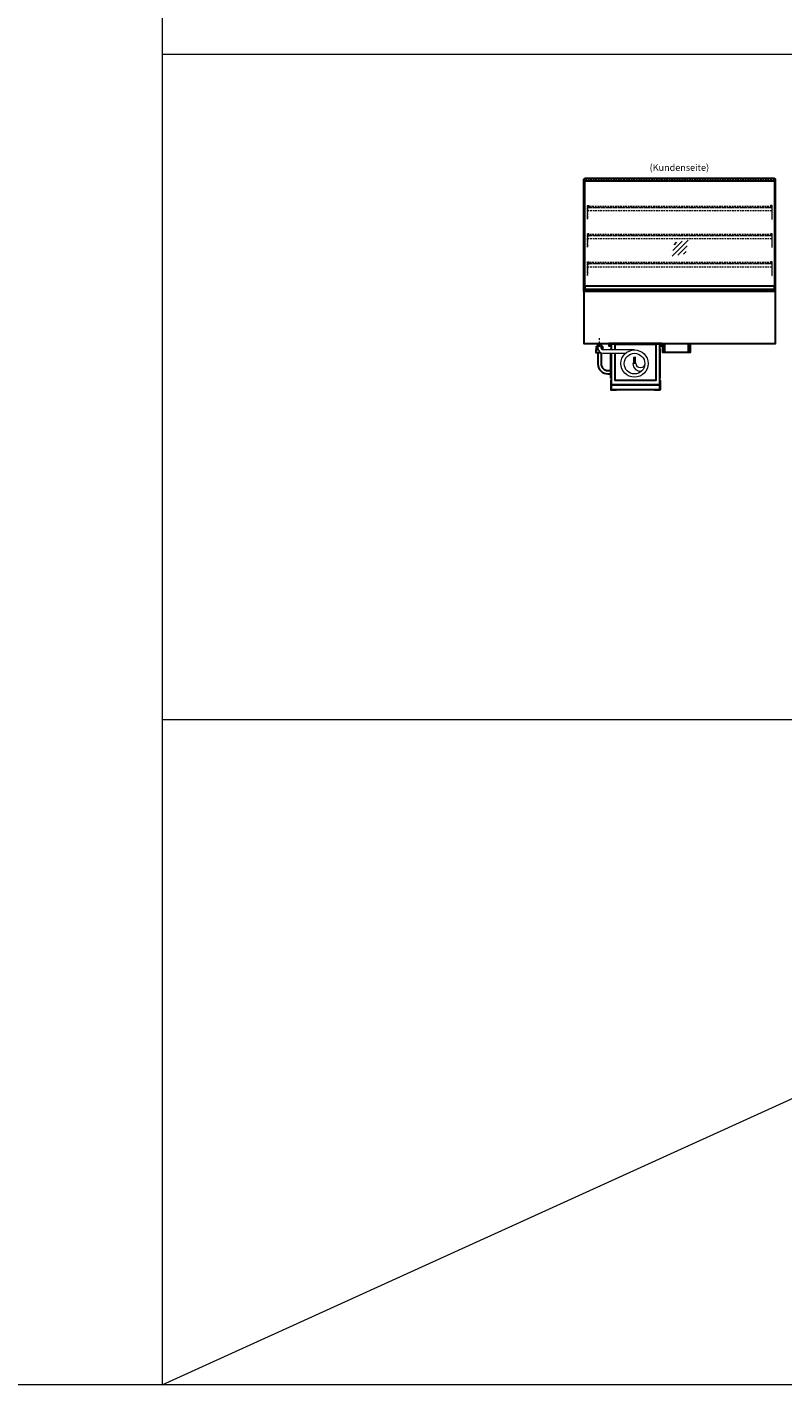
# Model space of a CAD drawing. Units: millimetres. Extents: x 32770 to 81270, y -55837 to 13563.
# Drawn here: x 58255 to 63935, y -55837 to -45633 of the extents above; entities that cross this region are included whole.
import ezdxf
from ezdxf.enums import TextEntityAlignment as Align

# ---------------------------------------------------------------- set-up
doc = ezdxf.new("R2010")
doc.units = ezdxf.units.MM
doc.header["$LTSCALE"] = 2
for name, pattern in [('AUSGEZOGEN', [0]), ('STRICHPUNKT2', [12.7, 6.35, -3.175, 0, -3.175]), ('VERDECKT', [9.525, 6.35, -3.175])]:
    doc.linetypes.add(name, pattern=pattern)
for name, color, linetype, lineweight in [('A_BEMASSUNG', 1, 'Continuous', 13), ('A_GLAS', 4, 'Continuous', 20), ('A_HILFSLINIEN', 7, 'Continuous', 13), ('A_MITTE', 2, 'STRICHPUNKT2', 13), ('A_TEXT', 7, 'Continuous', 20), ('A_VERDECKT', 5, 'VERDECKT', 13), ('A_VOLL', 3, 'Continuous', 30)]:
    doc.layers.add(name, color=color, linetype=linetype, lineweight=lineweight)
doc.styles.add('ARIAL', font='arial.ttf')

# ---------------------------------------------------------------- blocks, each defined once
blk = doc.blocks.new('glassymbol')
at = {"layer": 'A_HILFSLINIEN', "linetype": 'AUSGEZOGEN', "lineweight": -3}
for p, q in [((-60, -60), (60, 60)), ((-53, -17), (17, 53)), ((-45, 26), (-26, 45)), ((-17, -53), (53, 17)), ((26, -45), (45, -26))]:
    blk.add_line(p, q, dxfattribs=at)
blk = doc.blocks.new('*U1250')
at = {"layer": 'A_VOLL', "ltscale": 2}
for points in [[(390, -17), (390, -18), (400, -18), (400, 0), (0, 0), (0, -18), (10, -18), (10, -17), (1, -17), (1, -1), (399, -1), (399, -17)], [(385, -42), (384, -42), (384, -258), (385, -258)]]:
    blk.add_lwpolyline(points, close=True, dxfattribs=at)
for points in [[(17, -20), (17, -16), (4, -16), (4, -17), (16, -17), (16, -20)], [(15, -50), (15, -42), (16, -42), (16, -50)], [(16, -75), (16, -258), (15, -258), (15, -75)], [(16, -75), (16, -310), (384, -310), (384, -20), (382, -20), (382, -7), (18, -7), (18, -20), (16, -20), (16, -50)], [(47, -50), (47, -7), (353, -7), (353, -279), (47, -279), (47, -75)], [(383, -20), (383, -16), (396, -16), (396, -17), (384, -17), (384, -20)]]:
    blk.add_lwpolyline(points, dxfattribs=at)
at = {"layer": 'A_VOLL', "color": 251, "lineweight": 5}
blk.add_lwpolyline([(270, -152.5, -1), (205, -152.5), (180, -152.5, 0.4530663), (245, -209.5)], format="xyb", dxfattribs=at)
at = {"layer": 'A_VOLL', "color": 241, "lineweight": 5}
for points in [[(190.5, -152.5), (190.5, -108.5, 1), (184.5, -108.5), (184.5, -152.5)], [(200.5, -152.5), (200.5, -108.5, 1), (192.5, -108.5), (192.5, -152.5)]]:
    blk.add_lwpolyline(points, format="xyb", dxfattribs=at)
at = {"layer": 'A_VOLL', "color": 251, "lineweight": 5}
for radius in [102.5, 77.5]:
    blk.add_circle((192.5, -152.5), radius, dxfattribs=at)
blk = doc.blocks.new('Verdunstung 15-18 - Rueckseite')
at = {"color": 241}
for points in [[(-278, 310), (-270, 310), (-270, 290), (-278, 290)], [(-268, 310), (-262, 310), (-262, 290), (-268, 290)]]:
    blk.add_lwpolyline(points, close=True, dxfattribs=at)
at = {"layer": 'A_VOLL', "color": 7}
for p, q in [((-285, 310), (-285, 285)), ((-255, 285), (-255, 310))]:
    blk.add_line(p, q, dxfattribs=at)
at = {"layer": 'A_VOLL', "color": 253, "ltscale": 2}
for points in [[(-280, 260), (-297, 260), (-297, 240), (-262, 240)], [(-282, 285), (-295, 285), (-295, 260)], [(-245, 260), (-245, 285), (-258, 285)]]:
    blk.add_lwpolyline(points, dxfattribs=at)
for points in [[(-283, 240), (-283, 156, 0.414214), (-208, 81), (-185, 81)], [(-258, 238), (-258, 156, 0.414214), (-208, 106), (-185, 106)]]:
    blk.add_lwpolyline(points, format="xyb", dxfattribs=at)
at = {"layer": 'A_VOLL', "color": 251, "lineweight": 5}
blk.add_lwpolyline([(-8, 260), (-242, 260, -0.414214), (-258, 275), (-258, 290), (-282, 290), (-282, 275, 0.414146), (-242, 235), (-75, 235)], format="xyb", dxfattribs=at)
at = {"layer": 'A_VOLL', "color": 104, "ltscale": 2}
for points in [[(-184, 30), (-185, 30), (-185, -40), (-144, -40), (-144, -39), (-184, -39), (-184, 30)], [(184, 30), (185, 30), (185, -40), (144, -40), (144, -39), (184, -39), (184, 30)], [(-180, -1), (180, -1), (180, -39), (-180, -39)]]:
    blk.add_lwpolyline(points, close=True, dxfattribs=at)
blk = doc.blocks.new('Hainzl COLD Rückansicht')
at = {"layer": 'A_VOLL', "ltscale": 2}
for p, q in [((-89.5, 0), (-89.5, -70)), ((89.5, 0), (89.5, -70))]:
    blk.add_line(p, q, dxfattribs=at)
blk.add_lwpolyline([(-102.5, 0), (102.5, 0), (102.5, -70), (-102.5, -70)], close=True, dxfattribs=at)
for centre in [(-97.5, -35), (97.5, -35)]:
    blk.add_circle(centre, 2.5, dxfattribs=at)

msp = doc.modelspace()

# ---------------------------------------------------------------- linework, layer by layer
at = {"layer": 'A_GLAS'}
for points in [[(62448.4, -47619.1), (62448.4, -46769.1), (62442.4, -46769.1), (62442.4, -47619.1)], [(63872.4, -47619.1), (63872.4, -46769.1), (63878.4, -46769.1), (63878.4, -47619.1)]]:
    msp.add_lwpolyline(points, close=True, dxfattribs=at)
at = {"layer": 'A_GLAS', "ltscale": 2}
for points in [[(62449.4, -47578.1), (62449.4, -46789.1)], [(63871.4, -46789.1), (63871.4, -47578.1)]]:
    msp.add_lwpolyline(points, dxfattribs=at)
at = {"layer": 'A_HILFSLINIEN', "color": 8, "ltscale": 2}
msp.add_line((59270.3, -55836.7), (70270.3, -50836.7), dxfattribs=at)
for points in [[(81270.3, -55836.7), (32770.3, -55836.7), (32770.3, 6563.3)], [(59270.3, -35836.7), (59270.3, -55836.7)], [(59270.3, -45836.7), (81270.3, -45836.7)], [(59270.3, -50836.7), (81270.3, -50836.7)]]:
    msp.add_lwpolyline(points, dxfattribs=at)
at = {"layer": 'A_MITTE'}
msp.add_line((62557.9, -48034.1), (62557.9, -47969.1), dxfattribs=at)
at = {"layer": 'A_VERDECKT', "color": 144}
for points in [[(62449.4, -46769.1), (63871.4, -46769.1)], [(62449.4, -46775.1), (63871.4, -46775.1)]]:
    msp.add_lwpolyline(points, dxfattribs=at)
at = {"layer": 'A_VERDECKT'}
for points in [[(62477.9, -46974.1), (62477.9, -46976.1), (62467.9, -46976.1), (62467.9, -47076.4), (62465.9, -47076.4), (62465.9, -46974.1)], [(62478.9, -46989.1), (62478.9, -46988.1), (62471.4, -46988.1), (62471.4, -46980.1), (62478.9, -46980.1), (62478.9, -46979.1), (62470.4, -46979.1), (62470.4, -46989.1)], [(63841.9, -46989.1), (63841.9, -46988.1), (63849.4, -46988.1), (63849.4, -46980.1), (63841.9, -46980.1), (63841.9, -46979.1), (63850.4, -46979.1), (63850.4, -46989.1)], [(63842.9, -46974.1), (63842.9, -46976.1), (63852.9, -46976.1), (63852.9, -47076.4), (63854.9, -47076.4), (63854.9, -46974.1)], [(62477.9, -47185.1), (62477.9, -47187.1), (62467.9, -47187.1), (62467.9, -47287.4), (62465.9, -47287.4), (62465.9, -47185.1)], [(62478.9, -47200.1), (62478.9, -47199.1), (62471.4, -47199.1), (62471.4, -47191.1), (62478.9, -47191.1), (62478.9, -47190.1), (62470.4, -47190.1), (62470.4, -47200.1)], [(63841.9, -47200.1), (63841.9, -47199.1), (63849.4, -47199.1), (63849.4, -47191.1), (63841.9, -47191.1), (63841.9, -47190.1), (63850.4, -47190.1), (63850.4, -47200.1)], [(63842.9, -47185.1), (63842.9, -47187.1), (63852.9, -47187.1), (63852.9, -47287.4), (63854.9, -47287.4), (63854.9, -47185.1)], [(62477.9, -47396.1), (62477.9, -47398.1), (62467.9, -47398.1), (62467.9, -47498.4), (62465.9, -47498.4), (62465.9, -47396.1)], [(62478.9, -47411.1), (62478.9, -47410.1), (62471.4, -47410.1), (62471.4, -47402.1), (62478.9, -47402.1), (62478.9, -47401.1), (62470.4, -47401.1), (62470.4, -47411.1)], [(63841.9, -47411.1), (63841.9, -47410.1), (63849.4, -47410.1), (63849.4, -47402.1), (63841.9, -47402.1), (63841.9, -47401.1), (63850.4, -47401.1), (63850.4, -47411.1)], [(63842.9, -47396.1), (63842.9, -47398.1), (63852.9, -47398.1), (63852.9, -47498.4), (63854.9, -47498.4), (63854.9, -47396.1)]]:
    msp.add_lwpolyline(points, close=True, dxfattribs=at)
for points in [[(63852.9, -46990.1), (62467.9, -46990.1)], [(62467.9, -47011.1), (63852.9, -47011.1)], [(63852.9, -47201.1), (62467.9, -47201.1)], [(62467.9, -47222.1), (63852.9, -47222.1)], [(63852.9, -47412.1), (62467.9, -47412.1)], [(62467.9, -47433.1), (63852.9, -47433.1)]]:
    msp.add_lwpolyline(points, dxfattribs=at)
at = {"layer": 'A_VERDECKT', "color": 144}
for points in [[(63849.4, -46980.1), (62471.4, -46980.1), (62471.4, -46988.1), (63849.4, -46988.1)], [(63849.4, -47191.1), (62471.4, -47191.1), (62471.4, -47199.1), (63849.4, -47199.1)], [(63849.4, -47402.1), (62471.4, -47402.1), (62471.4, -47410.1), (63849.4, -47410.1)]]:
    msp.add_lwpolyline(points, close=True, dxfattribs=at)
at = {"layer": 'A_VOLL'}
for points in [[(62440.4, -47619.1), (62440.4, -46776.1), (62442.4, -46776.1)], [(63880.4, -47619.1), (63880.4, -46776.1), (63878.4, -46776.1)]]:
    msp.add_lwpolyline(points, dxfattribs=at)
at = {"layer": 'A_VOLL', "color": 252}
for points in [[(62442.4, -46788.6), (62442.4, -46794.6), (62440.4, -46794.6), (62440.4, -46788.6)], [(63878.4, -46788.6), (63878.4, -46794.6), (63880.4, -46794.6), (63880.4, -46788.6)], [(63871.4, -47578.1), (63871.4, -47605.6), (62449.4, -47605.6), (62449.4, -47578.1)]]:
    msp.add_lwpolyline(points, close=True, dxfattribs=at)
at = {"layer": 'A_VOLL', "color": 243}
msp.add_lwpolyline([(62449.4, -46768.1), (63871.4, -46768.1), (63871.4, -46789.1), (62449.4, -46789.1)], close=True, dxfattribs=at)
msp.add_lwpolyline([(63150.4, -46789.1), (63150.4, -46788.1), (63170.4, -46788.1), (63170.4, -46789.1)], dxfattribs=at)
at = {"layer": 'A_VOLL', "ltscale": 2}
msp.add_lwpolyline([(63880.4, -47619.1), (62440.4, -47619.1), (62440.4, -48009.1), (63880.4, -48009.1)], close=True, dxfattribs=at)
at = {"layer": 'A_VOLL', "color": 253}
msp.add_lwpolyline([(63871.4, -47605.6), (63871.4, -47619.1), (62449.4, -47619.1), (62449.4, -47605.6)], dxfattribs=at)

# ---------------------------------------------------------------- block references
at = {"layer": 'A_BEMASSUNG', "ltscale": 2}
msp.add_blockref('Verdunstung 15-18 - Rueckseite', (62827.9, -48319.1), dxfattribs=at)
at = {"layer": 'A_HILFSLINIEN'}
msp.add_blockref('glassymbol', (63162.6, -47293.6), dxfattribs=at)
at = {"layer": 'A_VOLL'}
for name, p in [('*U1250', (62627.9, -48009.1)), ('Hainzl COLD Rückansicht', (63135.4, -48009.1))]:
    msp.add_blockref(name, p, dxfattribs=at)

# ---------------------------------------------------------------- texts
at = {"layer": 'A_TEXT', "linetype": 'AUSGEZOGEN', "lineweight": 9, "style": 'ARIAL'}
msp.add_text('(Kundenseite)', height=50, dxfattribs=at).set_placement((63157.5, -46694.2), align=Align.MIDDLE)

doc.saveas('drawing.dxf')
